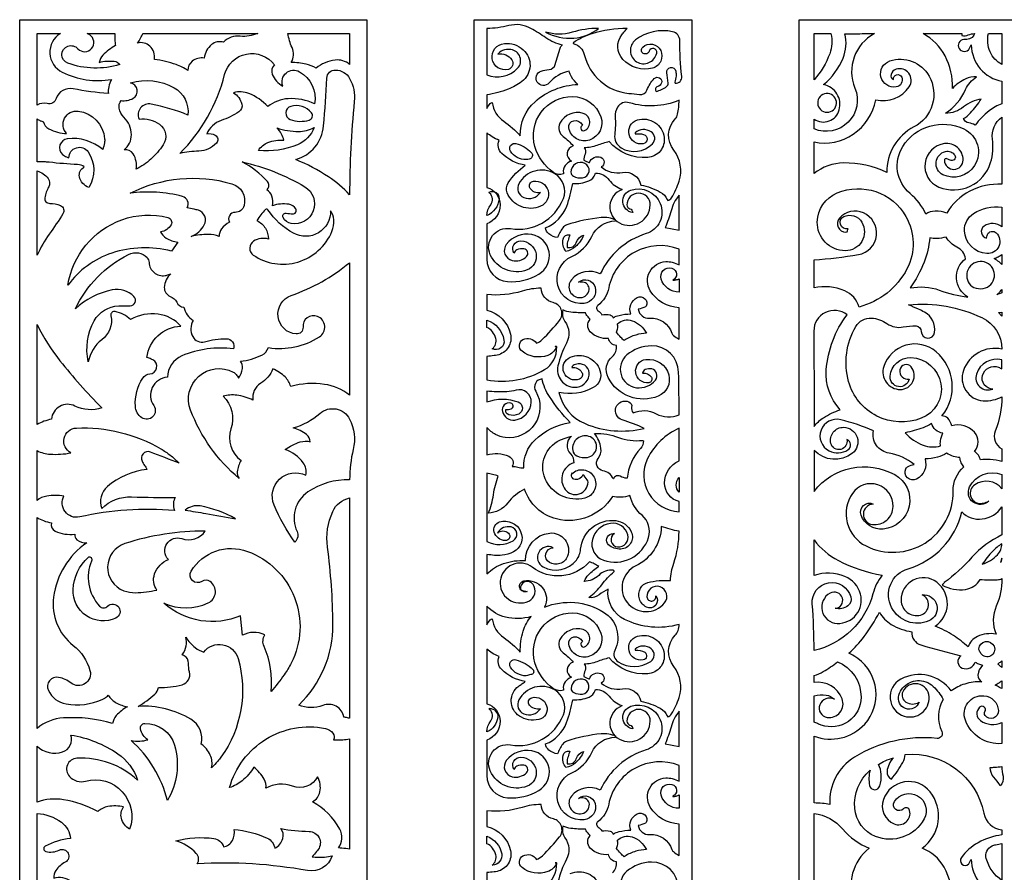
# Model space of a CAD drawing. Extents: x -3 to 213, y 3 to 294.
# Drawn here: x 94 to 130, y 119 to 150 of the extents above; entities that cross this region are included whole.
import ezdxf

# ---------------------------------------------------------------- set-up
doc = ezdxf.new("R2010")
doc.units = 0
doc.layers.add('LAYER_1', color=18, linetype='CONTINUOUS')

msp = doc.modelspace()

# ---------------------------------------------------------------- linework, layer by layer
at = {"layer": 'LAYER_1'}
for points in [[(94.101, 150), (106.72, 150), (106.72, 90), (94.101, 90)], [(110.61, 150), (118.528, 150), (118.528, 90), (110.61, 90)], [(122.419, 150), (130.337, 150), (130.337, 90), (122.419, 90)], [(129.79, 139.23), (129.666, 139.358), (129.79, 139.372)]]:
    msp.add_lwpolyline(points, close=True, dxfattribs=at)
for points in [[(111.078, 146.771, -0.068242), (111.195, 146.949, -0.175711), (111.269, 146.99, 0.209129), (111.687, 146.306, -0.05422), (112.291, 145.779, -0.221297), (112.826, 147.018, -0.174437), (114.387, 147.645, -0.06642), (114.154, 147.917, -0.10414), (114.071, 148.132, 0.163128), (113.334, 147.699, -0.493986), (112.908, 147.727, -0.493986), (113.045, 148.131, -0.064645), (113.334, 148.188, 0.325203), (113.561, 148.377, -0.027935), (113.755, 149, -0.18201), (113.823, 149.078, -0.100961), (113.223, 149.337, 0.024505), (112.67, 149.683, 0.193722), (111.874, 149.785, -0.063871), (111.078, 149.683), (111.078, 147.996, 0.31), (112.193, 148.234, 0.617272), (111.947, 148.913, 0.115208), (111.642, 148.878, 0.16792), (111.475, 148.745, -0.301898), (111.984, 148.542, -0.518755), (111.856, 148.194, -0.446613), (111.273, 148.575, -0.432863), (111.711, 149.135, -0.208722), (112.396, 148.907, -0.46993), (112.348, 147.753, -0.071673), (111.848, 147.474, -0.051385), (111.078, 147.268)], [(113.208, 149.55), (113.207, 149.55, 0.140327), (114.233, 149.332, 0.153527), (115.129, 149.683, 0.074014), (114.174, 149.541, -0.153729)], [(114.241, 149.125, -0.270464), (114.614, 148.736, 0.319765), (116.236, 147.321, -0.007515), (116.621, 147.278, 0.347601), (116.894, 147.442, -0.100677), (117.156, 147.858, -0.79664), (117.42, 147.701, -0.253549), (117.283, 147.57, 0.551103), (117.227, 147.388, 0.083015), (117.605, 147.566, 0.269383), (117.663, 147.69, 0.01813), (117.616, 148.074, -0.985144), (117.94, 148.131, -0.067062), (117.95, 147.95, -0.053868), (117.908, 147.727), (117.92, 147.687, 0.461584), (118.158, 147.939, -0.027264), (118.087, 149.235, 0.351362), (117.826, 149.561, 0.221451), (116.479, 149.264, 0.523835), (116.516, 148.473, 0.521936), (117.246, 148.784, 0.950072), (116.975, 148.856, -0.492394), (116.758, 148.777, -0.492394), (116.738, 149.006, -0.508011), (117.393, 148.876, -0.467152), (117.094, 148.24, -0.278744), (116.014, 148.558, -0.368447), (115.982, 149.455, -0.009933), (116.077, 149.57, 0.003311), (116.174, 149.683, 0.074991), (114.892, 149.49, 0.077128), (114.222, 149.163, 0.80584), (114.233, 149.137, -0.634661)], [(95.581, 149.5, 0.590245), (95.649, 148.089, 0.156442), (97.433, 147.827, 0.071513), (97.336, 147.563, 0.081789), (97.325, 147.318, -0.036477), (96.043, 147.488, 0.381813), (95.427, 147.132, -0.391589), (95.101, 146.95, 0.195588), (94.732, 146.896), (94.732, 149.5)], [(97.562, 149.5, 0.04898), (97.554, 149.28, 0.048371), (97.588, 149.06, 0.076518), (97.121, 148.708, 0.156647), (96.991, 148.447, -0.09446), (97.529, 148.49, -0.215699), (97.741, 148.366, -0.157924), (95.851, 148.417, -0.703863), (95.849, 149.036, -0.303859), (96.217, 148.945, 0.451482), (96.715, 148.953, 0.451482), (96.645, 149.447, 0.025466), (96.599, 149.474, -0.008487), (96.552, 149.5)], [(102.748, 149.5, -0.133555), (102.113, 149.401, 0.233452), (101.51, 149.182, 0.247103), (101.07, 149.093, 0.195617), (100.805, 148.607, 0.197298), (100.372, 148.491, 0.240014), (100.209, 148.153, 0.073341), (99.783, 148.369, 0.043183), (98.998, 148.558, 0.241201), (98.831, 149.038, 0.269988), (98.383, 149.146, 0.017122), (98.494, 149.329, 0.019093), (98.581, 149.5)], [(106.089, 148.372, 0.204384), (105.561, 148.532, 0.147646), (104.872, 148.239, 0.074766), (104.505, 148.384, 0.054499), (103.968, 148.447, 0.236913), (103.996, 148.984, -0.06648), (103.847, 149.5), (106.089, 149.5)], [(123.579, 149.493, -0.144179), (123.533, 148.764, -0.093738), (122.965, 147.81), (122.965, 149.493)], [(123.313, 147.644, 0.120311), (124.018, 148.6, 0.162446), (124.084, 149.488, -0.002097), (124.446, 149.491, -0.001067), (125.159, 149.493, 0.386582), (124.45, 147.515, -0.668673), (122.965, 146.029), (122.965, 146.383, 0.512793), (123.878, 146.721, 0.433439)], [(129.79, 146.941, 0.083606), (129.324, 146.684, 0.061646), (128.819, 146.171, 0.085181), (128.586, 146.247, -0.290009), (128.399, 146.407, 0.075257), (128.647, 146.61, 0.037562), (129.038, 147.115, 0.136699), (128.399, 146.832, -0.176026), (127.74, 146.598, 0.145228), (128.47, 147.461, -0.14854), (128.867, 147.923, 0.12864), (128.474, 147.847, 0.086007), (127.991, 147.503, 0.13498), (127.727, 148.682, 0.143903), (126.932, 149.493), (128.338, 149.493), (128.338, 149.42, 0.141731), (128.569, 149.447, -0.100058), (128.796, 149.493, -0.365199), (128.457, 149.284, 0.550509), (128.214, 149.002, 0.550509), (128.573, 148.903, 0.149315), (128.625, 148.991, -0.13582), (128.675, 149.08, 0.171629), (129.004, 148.214, 0.175827), (129.79, 147.764)], [(129.79, 148.375, -0.172403), (129.361, 148.832, -0.162288), (129.3, 149.493), (129.79, 149.493)], [(99.919, 145.138, 0.135461), (101.548, 148.003, -0.631839), (103.354, 148.361, 0.304357), (103.278, 148.013, 0.179814), (103.661, 147.589, -0.699892), (104.267, 148.11, -0.320081), (104.817, 146.94, 0.12697), (103.859, 147.129, 0.157435), (103.118, 146.842, 0.10895), (102.423, 147.318, 0.168757), (101.871, 147.344, -0.182084), (102.171, 146.935, -0.327161), (102.064, 146.652, -0.060291), (101.421, 146.336, 0.20852), (100.895, 145.849, -0.192971), (101.208, 145.803, -0.485737), (101.248, 145.51, -0.193782), (100.612, 145.225, 0.042683)], [(122.965, 145.557, 0.204176), (124.39, 145.84, 0.198915), (125.205, 147.086, 0.314865), (126.423, 147.564, 0.709949), (125.944, 148.197, 0.257583), (125.761, 148.002, 0.367149), (125.848, 147.823, -0.898508), (126.151, 147.905, -0.474843), (125.953, 147.554, -0.92756), (125.716, 148.5, -0.358845), (127.143, 147.949, -0.424091), (126.594, 146.103, 0.284073), (125.608, 144.448, 0.116114), (124.04, 144.794, 0.165542), (122.965, 144.411)], [(106.089, 143.638, 0.062608), (105.323, 144.288, 0.046533), (104.13, 144.918, 0.312647), (105.144, 146.142, 0.00884), (105.262, 147.876, -0.404281), (105.577, 148.171, -0.269436), (106.089, 147.863, -0.151709), (106.259, 147.027, 0.025099)], [(98.329, 144.562, 0.187419), (98.228, 145.122, 0.307533), (97.895, 145.273, 0.234635), (98.161, 145.817, 0.202375), (97.889, 146.453, -0.160804), (97.714, 146.784, -0.212578), (97.786, 147.062, 0.167798), (98.221, 147.142, 0.696938), (98.13, 147.7, -0.20413), (99.708, 147.529, -0.305794), (100.209, 146.535, 0.04556), (98.882, 146.934, 0.604242), (98.437, 146.388, -0.188115), (99.176, 146.203, -0.405495), (99.314, 145.45, -0.062336), (98.865, 144.931, -0.065804)], [(114.545, 146.165, 0.197603), (114.49, 146.063, 0.586642), (114.624, 145.968, 0.686626), (114.576, 146.596, 0.361488), (113.73, 146.236, 0.375088), (113.851, 145.752, -0.074312), (114.213, 145.409, 0.300091), (113.997, 145.155, 0.305139), (114.145, 144.862, 0.173211), (113.919, 144.696, 0.179603), (113.855, 144.432), (113.86, 144.392, -0.23391), (113.5, 144.447, -0.170594), (112.823, 145.391, -0.501656), (114.19, 147.205, -0.317739), (115.217, 146.471, -0.413561), (114.809, 145.627, -0.461036), (114.056, 146.065, -0.407832), (114.235, 146.329, -0.358338)], [(118.06, 147.07, -0.17446), (116.25, 146.98, 0.34072), (115.822, 146.819, 0.157763), (115.738, 146.477, -0.049848), (115.721, 145.824, 0.294925), (115.95, 145.347, 0.350873), (117.095, 145.49, 0.47738), (117.042, 145.929, 0.326256), (116.461, 145.888), (116.469, 145.848, -0.103622), (116.771, 145.829, -0.792589), (116.757, 145.493, -0.950702), (116.546, 146.355, -0.46388), (117.519, 145.721, -0.428488), (116.92, 144.989, -0.238593), (115.52, 145.569, 0.026364), (115.073, 145.43, -0.081241), (114.615, 145.34, -0.311774), (114.643, 145.114, 0.144114), (114.6, 144.89, -0.056967), (114.702, 144.844, 0.114549), (114.808, 144.81, -0.423453), (115.215, 145, -0.660543), (115.229, 144.65, 0.220088), (116.007, 144.445, -0.409149), (116.671, 143.99, -0.079006), (117.378, 143.736, -0.164332), (117.627, 143.463), (117.647, 143.427, 0.20743), (117.788, 143.53, 0.053019), (118.06, 144.132, 0.25035), (117.865, 145.255, -0.370708), (117.919, 146.393, 0.138943), (118.008, 146.563, 0.05136)], [(123.497, 146.642, 0.957397), (123.408, 147.319, 0.957713), (123.438, 146.637, 0.0216), (123.467, 146.638, 0.021765)], [(104.705, 146.614, 0.310439), (103.947, 146.849, 0.711651), (103.931, 146.374, 0.168462), (104.623, 146.352, 0.526207)], [(94.732, 146.391, 0.046381), (94.847, 146.329, 0.052852), (94.958, 146.295, 0.222245), (95.165, 146.029, 0.108939), (95.807, 145.86, -0.703307), (96.23, 146.676, -0.350435), (97.188, 145.675, -0.066893), (97.181, 145.521, -0.042078), (97.117, 145.284, 0.209417), (95.832, 145.67, 0.64161), (95.652, 145.106, 0.060766), (95.728, 145.052, 0.03229), (95.889, 144.978, -0.741529), (96.591, 145.192, -0.295562), (96.612, 143.901, -0.257797), (96.273, 144.288, -0.34812), (96.449, 144.647, 0.153677), (96.204, 144.736, -0.018449), (95.172, 144.818, 0.020797), (95.041, 144.828, 0.008871), (94.732, 144.833)], [(129.79, 144.017, 0.135474), (128.62, 143.765, 0.140802), (127.785, 142.97, 0.111163), (127.362, 143.044, 0.135252), (127.024, 142.934, 0.110165), (126.454, 143.682, -0.37356), (126.186, 145.387, -0.382503), (128.41, 146.028, -0.446514), (128.795, 144.695, -0.383791), (127.649, 144.367, -0.700712), (127.738, 145.211, -0.320017), (128.079, 145.076, -0.670677), (127.948, 144.887, -0.063059), (127.791, 144.943, 0.575149), (127.7, 144.884, 0.97448), (128.381, 144.899, 0.455432), (127.702, 145.495, 0.766937), (127.5, 143.918, 0.441485), (129.378, 144.806, 0.110835), (129.444, 145.663, -0.286339), (129.79, 146.451)], [(103.697, 145.616, 0.085882), (103.616, 145.845, 0.073367), (103.444, 146.07, 0.087222), (104.234, 145.938, 0.120578), (104.799, 146.082, -0.210037), (104.196, 145.455, -0.123799), (102.775, 145.248, -0.160313), (103.12, 145.538, -0.12258)], [(112.06, 141.514, -0.600271), (112.314, 141.959, -0.35205), (112.864, 141.49, -0.361638), (112.54, 140.907, -0.399592), (111.2, 141.458, -0.598501), (111.933, 142.406, 0.35456), (113.855, 143.495, 0.36801), (113.543, 144.402, 0.426128), (112.237, 144.039, 0.44682), (112.419, 143.535, 0.355094), (113.023, 143.721, -0.336738), (112.647, 143.87, -0.541349), (112.773, 144.133, -0.867566), (113.029, 143.219, -0.422514), (111.815, 143.711, -0.247511), (111.85, 144.066, -0.093881), (112.473, 144.707, -0.14877), (111.614, 145.141, -0.322463), (111.527, 145.612, -0.034761), (111.264, 145.746, -0.044436), (111.078, 145.882), (111.078, 143.903, -0.33408), (111.556, 143.268, -0.311703), (111.078, 142.576, -0.001169), (111.075, 141.29, 0.39551), (111.826, 140.482, 0.15155), (112.965, 140.751, 0.693118), (112.712, 142.191, 0.283384), (111.783, 141.833, 0.544021), (111.994, 141.247, 0.255931), (112.516, 141.393, 0.624455), (112.425, 141.668, 0.134837), (112.169, 141.634, 0.220644)], [(112.508, 144.914, -0.258245), (111.933, 145.224, -0.685098), (112.133, 145.498, -0.131867), (112.688, 145.178, -0.453901), (112.674, 144.957, -0.100166), (112.615, 144.929, -0.060456)], [(102.179, 144.832, -0.079084), (104.458, 143.927, -0.83025), (103.968, 142.589, -0.239951), (103.67, 142.81, -0.603318), (103.781, 142.965, 0.015228), (104.019, 142.939, 0.616339), (104.133, 143.128, 0.223484), (103.877, 143.292, 0.109429), (103.281, 143.239, 0.144528), (103.265, 143.585, 0.171944), (103.082, 143.815, 0.416138), (103.101, 144.117, 0.092849)], [(114.552, 144.255, 0.750483), (114.634, 144.777, 0.549528), (114.127, 144.455, 0.290716), (114.221, 144.307, 0.142542)], [(94.732, 144.507, -0.165963), (95.135, 144.225, -0.290487), (95.154, 143.929, 0.08239), (95.013, 143.525, 0.485152), (95.193, 143.325, -0.12795), (95.587, 143.249, -0.448442), (95.674, 142.948, -0.015765), (95.178, 142.209, 0.048619), (94.732, 141.44)], [(98.112, 143.692, -0.189757), (101.804, 144.039, -0.409615), (102.252, 143.242, -0.339793), (101.927, 142.995, 0.589371), (101.727, 142.638, 0.12514), (101.434, 142.398, 0.167135), (101.347, 142.124, 0.087415), (100.952, 142.194, 0.056347), (100.335, 142.124, 0.175666), (100.807, 142.544, 0.47164), (100.593, 143.071, 0.020583), (100.436, 143.114, 0.012944), (100.181, 143.164, 0.507391), (100.015, 143.578, 0.095128)], [(116.374, 142.987, -0.786744), (116.308, 143.809, -0.393294), (117.376, 143.317, -0.439934), (116.863, 142.225, 0.212477), (115.196, 140.758, 0.352669), (114.15, 140.547, 0.659331), (114.482, 139.898, 0.356467), (114.788, 140.185, 0.442464), (114.557, 140.46, -0.016145), (114.482, 140.465, 0.077318), (114.407, 140.461, -0.549829), (115.01, 140.274, -0.455953), (114.616, 139.688, -0.374835), (113.657, 140.335, -0.367359), (114.162, 141.396, 0.183835), (114.889, 142.124, -0.295629), (115.752, 142.683, 0.020942), (115.759, 142.699, 0.022461), (115.765, 142.715, 0.13612), (115.228, 142.808, 0.057009), (113.977, 142.538, 0.155634), (113.834, 142.433, 0.068), (113.645, 142.081, -0.141444), (113.332, 142.214, -0.187641), (113.204, 142.44, 0.212275), (113.976, 143.224, 0.050375), (114.194, 144.044, 0.11696), (114.783, 144.141, 0.217394), (115.008, 144.385), (115.021, 144.425, -0.238763), (115.522, 144.171, 0.153844), (115.975, 143.84), (115.978, 143.82, 0.645952), (115.895, 142.613, 0.560056), (117.011, 143.265, 0.420392), (116.59, 143.695, 0.4184), (116.166, 143.265, 0.33497), (116.273, 143.128, -0.354641)], [(122.965, 141.269, 0.025428), (124.574, 141.463, 0.745376), (124.755, 142.977, 0.321922), (123.892, 142.79, 0.655158), (124.124, 142.278, 0.393453), (124.18, 142.331, -0.139469), (124.205, 142.404, -0.917639), (124.044, 142.844, -0.389834), (124.702, 142.635, -0.578223), (124.096, 141.6, -0.419156), (123.081, 142.646, -0.295607), (123.801, 143.701, -0.380043), (126.303, 142.847, -0.253638), (126.339, 140.943, -0.213315), (124.598, 139.557, 0.22406), (124.079, 140.144, 0.152736), (122.965, 140.258)], [(111.174, 143.696), (111.157, 143.732, -0.587943), (111.517, 143.485, -0.273735), (111.078, 142.878, -0.167191), (111.215, 143.276, 0.4001)], [(118.06, 143.626, 0.102535), (117.768, 143.053, -0.035776), (117.554, 142.446), (118.06, 142.351)], [(105.396, 143.055, -0.576404), (104.05, 142.237, -0.121986), (103.116, 143.094, 0.473583), (103.03, 143.102, 0.065711), (102.721, 142.7, -0.139855), (103.028, 142.419, -0.142762), (103.136, 142.026, 0.21097), (102.601, 141.95, 0.540667), (102.589, 141.445, 0.227457), (104.205, 141.192, 0.22247), (105.448, 142.305, 0.118737), (105.52, 142.73, 0.148454)], [(129.79, 142.471, 0.348839), (129.14, 142.494, 0.646068), (129.233, 142.06, -0.17268), (129.295, 142.236, -0.441695), (129.579, 142.253, -0.697858), (129.244, 141.499, -0.38205), (128.431, 142.329, -0.270024), (128.759, 142.956, -0.173676), (129.79, 143.184)], [(95.853, 140.347, -0.272972), (97.811, 142.727, -0.151597), (99.487, 142.808, -0.485291), (99.603, 142.545, -0.260943), (99.215, 142.295, 0.149343), (99.425, 142.062, 0.103853), (99.847, 141.915), (99.612, 141.585, 0.144365), (97.451, 141.517, 0.158272)], [(113.951, 141.579, -0.232877), (113.843, 142.024, -0.404161), (114.086, 142.184, -0.045784), (114.024, 141.978, 0.127726), (113.997, 141.764), (113.999, 141.723, 0.401269), (114.325, 141.903, -0.249184), (114.59, 142.165, -0.105319), (114.296, 141.753, -0.138803)], [(126.451, 140.248, -0.138082), (127.516, 140.17, 0.055708), (128.554, 139.92, -0.248282), (128.143, 140.597, -0.25014), (128.472, 141.312, 0.25214), (128.154, 141.734, -0.163418), (127.769, 142.097, -0.049803), (127.419, 142.046, -0.069475), (127.165, 142.071, -0.073539), (126.961, 141.183, -0.062832)], [(118.06, 141.661, 0.46632), (115.502, 140.248, -0.184038), (115.105, 139.612, 0.54596), (115.12, 139.419, -0.168542), (115.251, 139.276, -0.118448), (115.552, 139.269, -0.239837), (115.667, 139.166, -0.084974), (115.882, 139.254, -0.046692), (116.301, 139.308, -0.379892), (116.541, 139.9, -0.696422), (116.869, 139.589, -0.200208), (116.839, 139.56, -0.029491), (116.575, 139.473, 0.387805), (116.991, 139.149, -0.348467), (117.802, 138.603, 0.143687), (117.854, 138.526, 0.05236), (118.06, 138.388), (118.06, 139.53, -0.248813), (117.013, 140.145, -0.573711), (117.578, 141.205, -0.071303), (117.813, 141.181, -0.063465), (118.06, 141.084)], [(96.123, 139.489, -0.165293), (98.056, 141.467, -0.331013), (98.73, 141.352, -0.184781), (98.803, 141.175, 0.455152), (99.382, 140.701, 0.029683), (99.452, 140.717, 0.014104), (99.594, 140.763, 0.216731), (99.354, 140.27, 0.318691), (99.572, 139.944, -0.192534), (99.805, 139.731, 0.263627), (100.064, 139.55, 0.105435), (100.186, 139.272, 0.107064), (100.407, 139.072, 0.262469), (100.392, 138.48, 0.351982), (100.82, 138.296, -0.06766), (101.605, 138.404, -0.516043), (101.871, 138.031, 0.136589), (99.996, 137.78, 0.292872), (99.467, 137.001, 0.583677), (98.973, 135.973, -0.830526), (98.54, 135.533, -0.233866), (98.303, 135.948, -0.159776), (98.574, 136.976, -0.238564), (98.827, 137.124, 0.763513), (98.935, 137.637, 0.019693), (98.877, 137.664, 0.007812), (98.726, 137.724, -0.179712), (99.125, 138.515, -0.176403), (99.955, 138.864, 0.180444), (99.129, 139.299, 0.164593), (98.13, 139.097, 0.14352), (97.567, 139.394, 0.538177), (97.416, 139.242, -0.289391), (97.086, 138.364, 0.187408), (96.594, 137.565, -0.179943), (96.809, 139.055, -0.270082), (97.701, 139.595, 0.001822), (98.116, 139.603, 0.656158), (98.253, 139.94, 0.256431), (97.461, 140.179, 0.134635)], [(129.79, 141.098, 0.057382), (129.689, 141.196, 0.037025), (129.507, 141.315, 0.024158), (129.649, 141.381, 0.022979), (129.79, 141.463)], [(106.089, 136.351, 0.130591), (105.177, 136.745, 0.10491), (103.95, 136.67, 0.129455), (103.745, 137.014, 0.096422), (103.299, 137.307, -0.159718), (102.858, 136.788, 0.305971), (102.576, 136.168, 0.083558), (101.99, 136.35, 0.102908), (101.492, 136.315, -0.287101), (101.776, 135.133, 0.325217), (102.143, 133.974, 0.108437), (102.005, 133.569, 0.188315), (102.07, 133.325, -0.124017), (100.308, 135.805, -0.693149), (101.859, 137.191, -0.096026), (101.969, 137.103, -0.083553), (102.052, 136.965, 0.130503), (102.193, 137.322, 0.185187), (102.125, 137.589, 0.088178), (102.9, 137.808, 0.203837), (103.136, 138.08, 0.182358), (104.991, 138.47, 0.613574), (104.918, 139.216, 0.555887), (104.395, 138.825, -0.463513), (104.147, 138.576, -0.811073), (103.966, 139.974, 0.088172), (106.089, 141.168)], [(118.06, 140.102, -0.33741), (117.408, 140.574, -0.595608), (117.799, 140.968, -0.314062), (117.968, 140.758, -0.32926), (117.828, 140.538), (117.831, 140.533, 0.061738), (117.957, 140.546, 0.070623), (118.06, 140.586)], [(129.111, 140.229, 0.745125), (129.226, 141.167, 0.702878), (128.565, 140.468, 0.174483), (128.774, 140.27, 0.146049)], [(111.078, 136.909, 0.182152), (113.17, 137.28, 0.278825), (113.613, 138.108, 0.61667), (113.589, 138.119, -0.465678), (113.563, 138.123), (113.568, 138.118), (113.601, 138.093, -0.202761), (113.286, 137.799, -0.260692), (112.353, 137.948, -0.535209), (112.387, 138.371, -0.404777), (112.878, 138.239, 0.107485), (113.087, 138.372, 0.028111), (113.714, 139.066, 0.554542), (113.489, 139.715, -0.33338), (113.045, 140.238, 0.075068), (112.359, 140.134, -0.102224), (111.078, 140.011), (111.078, 139.441, -0.284791), (111.935, 138.571, -0.416984), (111.448, 137.807, -0.023423), (111.338, 137.789, -0.010054), (111.078, 137.763)], [(129.79, 140.072, -0.005046), (129.657, 140.022, -0.013795), (129.608, 140.005, 0.018563), (129.696, 140.087, 0.016035), (129.79, 140.189)], [(129.79, 134.399), (129.79, 133.942, 0.047301), (129.366, 134.013, 0.056684), (129.007, 133.998, 0.100913), (128.934, 134.169, 0.095044), (128.793, 134.307, 0.379579), (128.791, 135.003, 0.293134), (127.967, 135.234, 0.15071), (127.822, 135.516, 0.21561), (127.611, 135.598, 0.408876), (127.397, 137.931, 0.53365), (125.497, 137.39, 0.506292), (126.095, 136.559, 0.634721), (126.491, 137.381, 0.649918), (126.08, 137.27, 0.516218), (126.422, 136.937, -0.934877), (125.729, 137.041, -0.399292), (126.486, 137.717, -0.818725), (126.86, 135.512, -0.443687), (124.221, 136.848, -0.201184), (124.483, 138.851, -0.283107), (125.046, 139.153, -0.138719), (125.614, 138.955, 0.206141), (126.202, 138.833, -0.062757), (126.67, 138.868, -0.400467), (126.862, 138.666, 0.923659), (127.345, 138.627, 0.320808), (126.976, 139.37, 0.015883), (126.76, 139.476, 0.009617), (126.395, 139.634, -0.136162), (129.066, 139.171, -0.289863), (129.79, 138.026, 0.375964), (128.392, 137.253, 0.499067), (129.113, 136.151, 0.070097), (129.476, 136.177, 0.075766), (129.79, 136.298, -0.096104), (129.548, 135.05, 0.387348)], [(116.728, 137.152, -0.301616), (117.052, 137.012, -0.553038), (116.955, 136.803, -0.200796), (116.649, 136.888, -0.1936), (116.485, 137.172, -0.420573), (116.853, 137.65, -0.370057), (117.684, 137.093, -0.380642), (117.305, 136.318, -0.389852), (115.483, 136.994, -0.350123), (115.639, 137.759, 0.273723), (115.78, 138.156, -0.159211), (115.593, 138.243, -0.166711), (115.501, 138.418, -0.234739), (114.832, 138.653, -0.405087), (114.831, 139.106, 0.063053), (114.735, 139.22, -0.159366), (114.662, 139.349, -0.041565), (114.129, 139.37, -0.073088), (113.835, 139.45, 0.220526), (113.914, 139.033, -0.283725), (113.967, 138.247, 0.06447), (113.659, 137.418, 0.475545), (114.264, 136.639, 0.376766), (114.791, 137.082, 0.497561), (114.394, 137.49, 0.098937), (114.207, 137.428, 0.269338), (114.168, 137.361, -0.283068), (114.52, 137.193, -0.468396), (114.441, 136.939, -0.995049), (114.108, 137.733, -0.434658), (115.185, 137.255, -0.367018), (114.94, 136.626, -0.179194), (113.696, 136.448, 0.241965), (114.643, 135.319, 0.160233), (116.793, 135.145, 0.034392), (115.994, 135.452, -0.430088), (115.767, 135.909, -0.430088), (116.236, 136.111, -0.355742), (116.336, 135.92, 0.240839), (116.394, 135.711, -0.230685), (117.227, 135.676, 0.229946), (118.06, 135.64, 0.005306), (118.044, 137.19, 0.413128), (117.052, 138.145, 0.171214), (116.166, 137.815, 0.655844), (116.515, 136.625, 0.259058), (117.202, 136.902, 0.55118), (117.066, 137.304, 0.166665), (116.832, 137.282, 0.240825)], [(122.965, 135.218, -0.085115), (123.308, 135.531, -0.058628), (123.913, 135.825, -0.206905), (123.409, 137.274, -0.145309), (124.166, 139.273, 0.628245), (122.957, 138.684, -0.001195)], [(94.732, 138.916, 0.047692), (95.565, 137.605, 0.032399), (97.082, 135.898, -0.208309), (96.108, 135.957, 0.533082), (95.256, 135.482, 0.03545), (94.983, 135.402, 0.036494), (94.732, 135.287)], [(111.078, 139.084, -0.266314), (111.695, 138.357, -0.619235), (111.272, 138.039, 0.29647), (111.401, 138.415, 0.220444), (111.078, 138.816)], [(116.096, 138.364), (116.064, 138.339, -0.032791), (115.948, 138.449, -0.020774), (115.785, 138.641, 0.084772), (115.83, 138.795, 0.088614), (115.821, 138.948, -0.269042), (116.353, 139.06, -0.204678), (116.874, 138.6, 0.069415), (116.487, 138.539, 0.0636)], [(129.79, 137.631, 0.401472), (128.864, 137.12, 0.634928), (129.459, 136.574, -0.488167), (129.084, 137.07, -0.448498), (129.671, 137.365, -0.022154), (129.731, 137.338, 0.007383), (129.79, 137.31)], [(111.078, 134.179, -0.183914), (111.873, 134.131, -0.436529), (111.997, 133.765, -0.08109), (112.204, 133.733, 0.119544), (112.413, 133.717, -0.211182), (112.82, 134.719, -0.156175), (114.106, 135.354, -0.050327), (113.346, 136.305, -0.089111), (113.08, 136.943, 0.547671), (112.851, 136.494, -0.622594), (111.742, 134.811, -0.093784), (111.393, 134.924, -0.085488), (111.078, 135.174)], [(111.078, 136.107, -0.183517), (112.211, 136.106, -0.654566), (112.232, 135.668, -0.199018), (111.868, 135.643, -0.372729), (111.76, 135.827, 0.091374), (111.953, 135.852, 0.760781), (111.945, 136.065, 0.55733), (111.641, 135.76, 0.38316), (112.091, 135.448, 0.364429), (112.69, 136.097, 0.511557), (112.142, 136.533, -0.059552), (111.796, 136.479, -0.029016), (111.078, 136.495)], [(106.089, 133.278, 0.15481), (104.573, 132.833, 0.370901), (104.179, 131.396, -0.166267), (104.202, 131.201, -0.147561), (104.094, 131.009, -0.05528), (103.344, 132.36, -0.690977), (104.492, 133.447, 0.24441), (104.404, 133.899, 0.133126), (103.751, 134.379, -0.080644), (104.295, 134.651, -0.138177), (104.655, 134.661, 0.215947), (104.527, 134.919, 0.110771), (104.04, 135.163, 0.111179), (105.007, 135.689, -0.487852), (106.089, 135.483, -0.179896), (106.22, 134.381, 0.0594)], [(125.118, 132.391, 0.930037), (125.083, 131.651, 0.442298), (125.838, 132.305, 0.746228), (124.359, 132.784, 0.455248), (124.853, 130.871, 0.563373), (128.018, 132.865, -0.221074), (128.411, 133.751, -0.095452), (128.309, 133.898, -0.089418), (128.264, 134.084, -0.072183), (128.032, 134.126, -0.060692), (127.779, 134.246, -0.076809), (127.448, 134.101, -0.06057), (126.996, 134.037, -0.363897), (126.685, 133.298, -0.72688), (126.301, 133.681, -0.162801), (126.384, 133.763, -0.081503), (126.604, 133.829, 0.139244), (125.694, 134.24, -0.433046), (125.125, 135.061, 0.03615), (123.935, 135.458, 0.895027), (123.511, 134.331, 0.265862), (124.194, 134.365, 0.62092), (124.153, 134.742, -0.99512), (123.576, 134.598, -0.494443), (124.04, 135.185, -0.707411), (124.356, 134.243, -0.385931), (122.965, 134.346), (122.965, 132.855, -0.368172), (125.894, 133.466, -0.74547), (125.471, 131.486, -0.330831), (124.672, 131.987, -0.688766)], [(126.276, 134.984, 0.123827), (126.928, 134.536, 0.15507), (127.563, 134.506, -0.092834), (127.559, 134.696, -0.060586), (127.641, 134.974, -0.144526), (127.38, 135.092, -0.150132), (127.233, 135.326, -0.066836), (126.927, 135.168, -0.033872)], [(94.732, 134.336, 0.097715), (95.214, 134.208, 0.064786), (95.961, 134.256, -0.767522), (96.16, 135.159, -0.143986), (99.234, 134.401, -0.034642), (99.564, 134.177, -0.030581), (99.901, 133.876, 0.000925), (98.849, 134.286, 0.687209), (98.546, 133.951, 0.03143), (98.633, 133.802, -0.013233), (98.726, 133.656, 0.151812), (97.286, 133.027, 0.312795), (97.082, 132.234, -0.208635), (98.168, 132.658, 0.013938), (99.757, 132.638, 0.128927), (99.687, 132.436, 0.099344), (99.72, 132.161, 0.077945), (96.281, 131.926, -0.647742), (95.708, 132.687, 0.076663), (95.084, 132.683, 0.125963), (94.732, 132.529)], [(115.666, 133.309, 0.262606), (115.294, 133.605, -0.571895), (115.12, 134.046, 0.203846), (115.221, 134.423, 0.134453), (114.992, 134.954, -0.105119), (115.858, 134.818, 0.120764), (116.727, 134.709), (116.767, 134.697, -0.18822), (116.658, 134.419, 0.163103), (116.171, 133.331, -0.106204), (115.922, 133.406, 0.473632), (115.68, 133.309)], [(118.06, 135.149, 0.175195), (116.915, 134.049, 0.542009), (118.06, 132.117), (118.06, 132.482, -0.342384), (117.535, 133.159, -0.297648), (118.06, 133.964)], [(114.145, 134.86, 0.434598), (114.114, 134.221, -0.216608), (114.231, 133.894, 0.513068), (113.92, 132.925, 0.716169), (114.751, 133.191, 0.156993), (114.724, 133.28, 0.059526), (114.565, 133.46, -0.375458), (114.279, 133.285, -0.544252), (114.176, 133.526), (114.166, 133.496, -0.503117), (114.972, 133.375, -0.485231), (114.637, 132.612, -0.369174), (113.197, 133.314, -0.405022), (113.724, 134.714, -0.027147), (113.852, 134.766, -0.01222)], [(114.734, 134.093, 0.747108), (114.836, 134.833, 0.601516), (114.194, 134.336, 0.248816), (114.341, 134.147, 0.144749)], [(111.078, 129.853, -0.114123), (111.675, 130.229, -0.098396), (112.482, 130.342, -0.393408), (113.359, 131.34, -0.558691), (114.004, 130.496, -0.466232), (113.349, 130.27, -0.749984), (113.489, 130.805, 0.99598), (113.123, 130.11, 0.360793), (114.328, 130.359, 0.148548), (114.484, 130.751, -0.423131), (115.759, 131.793, -0.261895), (116.324, 131.383, -0.531926), (115.943, 130.756, -0.196899), (115.496, 130.915, -0.619218), (115.605, 131.308, -0.016245), (115.656, 131.316, 0.005415), (115.708, 131.323, 0.710682), (115.826, 130.837, 0.52374), (116.197, 131.276, 0.377086), (115.57, 131.693, 0.306999), (114.909, 131.102, 0.388918), (115.316, 130.35, 0.423924), (116.951, 131.179, 0.301357), (116.714, 131.985, -0.161627), (116.275, 132.7, -0.065689), (115.943, 132.641, -0.072914), (115.64, 132.671, -0.326107), (113.61, 131.852, -0.257293), (112.449, 132.935, 0.119129), (111.832, 132.435, -0.21551), (111.132, 132.058, 0.051182), (111.315, 132.735, -0.04299), (111.486, 133.414, 0.043481), (111.282, 133.468, -0.042229), (111.078, 133.522), (111.078, 131.031, 0.26162), (112.034, 131.063, 0.672155), (111.955, 131.562, 0.163037), (111.68, 131.537, 0.152191), (111.458, 131.342, -0.393446), (111.859, 131.337, -0.68627), (111.746, 131.066, -0.322649), (111.342, 131.375, -0.414827), (111.54, 131.745, -0.374478), (112.303, 131.4, -0.40399), (112.041, 130.653, -0.093791), (111.626, 130.535, -0.073467), (111.078, 130.566)], [(129.79, 132.952, 0.385828), (128.803, 133.099, 0.72246), (128.99, 132.418, 0.074451), (129.123, 132.431, 0.049395), (129.312, 132.499, -0.835796), (128.615, 133.015, -0.39002), (129.79, 133.47)], [(118.06, 132.832, -0.197386), (117.957, 133.083, -0.18051), (118.06, 133.359)], [(106.089, 124.608, 0.005376), (105.944, 124.638, 0.012929), (105.884, 124.649, 0.471529), (105.117, 125.075, -0.197905), (104.239, 125.09, 0.207547), (105.482, 128.023, 0.030757), (105.286, 130.827, -0.139195), (105.476, 132.125, -0.241624), (106.089, 132.616)], [(101.944, 131.854, 0.089575), (100.659, 132.325, 0.227352), (100.118, 132.173, -0.005307), (100.864, 132.051, -0.003653)], [(129.576, 127.67, 0.150082), (128.898, 127.578, 0.206805), (128.56, 127.2, 0.048837), (128.03, 127.616, 0.044005), (127.368, 127.96, 0.518763), (127.422, 129.553, 0.623985), (126.127, 128.899, 0.486871), (126.832, 128.361, 0.711828), (126.89, 129.097, -0.860213), (127.133, 128.145, -0.390274), (125.783, 128.63, -0.472577), (126.383, 130.046, 0.270604), (128.33, 132.112, 0.231597), (129.077, 131.853, 0.217511), (129.79, 132.291), (129.79, 131.276, 0.095429), (128.701, 130.46, -0.045726), (127.697, 129.54, 0.058572), (127.676, 129.52, 0.020057), (127.624, 129.451, 0.168469), (128.468, 129.292, 0.230823), (128.998, 129.654, 0.027417), (129.62, 129.643, 0.098008), (129.79, 129.684, -0.102196), (129.585, 128.687, 0.202117)], [(94.732, 131.906, 0.051001), (94.961, 131.792, 0.042461), (95.256, 131.707, 0.368125), (95.388, 131.413, 0.14716), (96.105, 131.303, 0.295463), (96.182, 131.1, 0.161004), (96.539, 130.984, 0.212054), (95.331, 129.013, 0.265197), (96.045, 127.259, -0.159343), (96.655, 126.345, -0.724556), (95.97, 125.887, 0.11688), (95.517, 126.096, 0.613294), (95.143, 125.623, 0.248007), (95.787, 125.129, 0.146613), (97.1, 125.292, 0.050349), (97.19, 125.343, 0.032172), (97.317, 125.445, 0.107119), (97.612, 125.171, 0.099179), (98.021, 125.028, 0.089707), (97.611, 124.704, 0.149997), (97.479, 124.416, 0.089488), (95.691, 124.621, 0.158737), (94.732, 124.24)], [(100.841, 131.413, 0.077938), (97.926, 130.959, 0.710941), (97.884, 129.245, 0.095097), (98.312, 129.171, 0.052594), (99.088, 129.269, -0.254865), (99.004, 129.854, -0.202099), (99.503, 130.384, -0.792192), (99.988, 131.138, 0.338579)], [(118.06, 131.405, -0.037602), (117.736, 131.485, 0.01821), (117.415, 131.577, -0.281279), (116.484, 130.146, 0.479698), (116.172, 128.819, 0.479698), (117.535, 128.802, 0.524526), (117.368, 129.389, 0.539024), (116.893, 129.02, 0.426608), (117.075, 128.871, 0.422565), (117.218, 129.06, -0.789914), (116.878, 128.648, -0.42364), (116.657, 129.336, -0.2109), (116.919, 129.542, -0.081378), (117.75, 129.615, -0.077059), (117.864, 130.241, 0.083748)], [(123.727, 128.605, 0.498422), (123.993, 128.979, 0.468913), (123.551, 129.159, 0.766604), (123.807, 128.057, 0.503807), (124.653, 129.12, 0.235665), (124.085, 129.762, 0.175979), (122.965, 129.802), (122.965, 131.091, 0.112602), (123.85, 130.343, 0.077189), (125.442, 129.809, 0.101753), (125.104, 129.137, -0.276852), (122.965, 127.069, 0.019322), (122.899, 128.768, -0.904841), (124.304, 129.019, -0.316129), (124.19, 128.692, -0.221643)], [(129.077, 130.209, 0.124792), (129.63, 130.554, 0.193387), (129.79, 130.953, 0.06335), (129.455, 130.682, 0.045049)], [(99.341, 128.791, 0.218416), (100.952, 128.803, 0.573586), (101.024, 129.578, 0.311859), (100.723, 129.583, -0.8019), (100.332, 129.958, -0.359365), (102.382, 130.674, -0.449306), (103.968, 126.614, -0.036738), (103.713, 126.192, -0.023268), (103.233, 125.581, 0.132498), (102.979, 127.222, -0.250299), (103.01, 127.639, 0.115096), (102.589, 127.73, 0.122234), (102.197, 127.627), (102.125, 128.337, -0.144035), (100.677, 128.156, -0.141908)], [(96.716, 130.316, 0.151141), (96.61, 129.481, 0.143433), (97.001, 128.688, 0.424702), (97.296, 128.681, -0.465604), (97.7, 128.643, -0.465604), (97.594, 128.251, -0.563634), (96.043, 129.294, -0.199533), (96.593, 130.456, -0.419456), (96.696, 130.45, -0.294074)], [(118.06, 128.022, -0.18798), (116.079, 128.199, -0.317134), (115.483, 129.301, 0.05603), (115.158, 129.095, -0.209772), (114.786, 128.995), (114.784, 129.003, 0.068813), (115.252, 129.463, -0.046193), (115.699, 129.942, 0.631556), (115.692, 129.966, -0.497423), (115.68, 129.989, 0.22481), (115.139, 129.804, -0.190082), (114.612, 129.583, -0.096716), (114.77, 129.823, -0.056725), (115.148, 130.13, -0.01956), (114.978, 130.22, 0.066141), (114.801, 130.293, -0.392995), (112.726, 130.099, 0.586052), (111.562, 129.601, 0.586052), (112.595, 128.869, 0.463126), (112.756, 129.475, 0.777442), (112.294, 129.302, 0.295164), (112.317, 129.273, 0.043618), (112.546, 129.22, -0.437408), (112.273, 129.348, -0.45064), (112.424, 129.602, -0.279595), (113.103, 129.346, -0.291544), (113.171, 128.649, -0.238983), (115.319, 128.468, -0.384757), (115.725, 127.072, 0.382924), (115.843, 126.659, 0.294434), (117.032, 126.674, 0.510931), (117.05, 127.133, 0.355852), (116.461, 127.123), (116.469, 127.084, -0.182712), (116.812, 127.007, -0.67333), (116.757, 126.728, -0.950843), (116.545, 127.591, -0.463957), (117.519, 126.956, -0.42845), (116.921, 126.225, -0.238322), (115.52, 126.804, 0.026645), (115.073, 126.665, -0.081221), (114.615, 126.575, -0.311316), (114.643, 126.349, 0.143963), (114.6, 126.125, -0.060066), (114.701, 126.078, 0.12419), (114.808, 126.045, -0.423258), (115.215, 126.235, -0.660613), (115.229, 125.886, 0.221399), (116.006, 125.679, -0.408008), (116.671, 125.226, -0.078984), (117.377, 124.971, -0.163632), (117.627, 124.699), (117.647, 124.662, 0.207373), (117.788, 124.766, 0.053053), (118.06, 125.367, 0.250345), (117.865, 126.49, -0.370611), (117.919, 127.629, 0.103788), (118.021, 127.793, 0.086108)], [(129.79, 130.429), (129.734, 130.267, 0.143956), (129.772, 130.321, 0.084883)], [(111.078, 128.006, -0.068242), (111.195, 128.184, -0.175711), (111.269, 128.225, 0.209195), (111.687, 127.541, -0.054271), (112.291, 127.014, -0.080094), (112.396, 127.776, -0.102462), (112.687, 128.305, -0.13027), (111.754, 128.282, -0.155192), (111.078, 128.689)], [(114.545, 127.4, 0.19722), (114.49, 127.299, 0.586938), (114.624, 127.203, 0.686457), (114.576, 127.831, 0.361578), (113.73, 127.471, 0.37511), (113.851, 126.987, -0.074319), (114.213, 126.644, 0.299682), (113.997, 126.39, 0.30473), (114.145, 126.097, 0.173117), (113.919, 125.931, 0.179747), (113.855, 125.668), (113.86, 125.627, -0.233849), (113.499, 125.682, -0.17069), (112.823, 126.626, -0.501601), (114.191, 128.44, -0.317767), (115.217, 127.707, -0.413531), (114.809, 126.862, -0.461048), (114.056, 127.3, -0.40763), (114.235, 127.564, -0.358409)], [(122.965, 123.963, 0.311696), (124.806, 124.4, 0.445601), (124.556, 126.776, 0.017119), (124.416, 126.871, 0.01362), (124.232, 126.978, 0.051488), (124.782, 127.575, 0.039785), (125.341, 128.463, 0.129821), (125.772, 128.019, 0.100341), (126.522, 127.754, 0.36636), (126.847, 127.272, 0.004944), (128.296, 126.878, 0.581679), (128.346, 126.434, 0.44377), (128.822, 126.651, 0.03977), (128.938, 126.588, 0.033439), (129.085, 126.534, 0.197727), (128.92, 126.18, 0.283953), (129.057, 125.933, 0.082108), (128.441, 125.854, 0.092789), (127.951, 125.601, 0.376178), (126.113, 126.028, 0.665537), (126.24, 124.686, 0.523727), (127.146, 125.393, 0.78496), (126.189, 125.57, 0.371693), (126.3, 125.2, 0.281956), (126.782, 125.19, -0.969935), (126.046, 125.449, -0.421628), (127.02, 125.937, -0.113655), (127.296, 125.764, -0.062009), (127.659, 125.297, 0.252481), (127.607, 124.126, -0.587157), (127.433, 123.878, 0.165206), (124.428, 123.19, 0.276519), (123.539, 121.477, 0.018227), (123.265, 121.513, 0.01674), (122.965, 121.531)], [(100.787, 127.014, -0.615692), (102.036, 126.779, -0.230618), (101.415, 123.199, -0.023079), (101.3, 123.054, -0.012953), (101.076, 122.81, 0.154707), (101.025, 123.273, 0.139422), (100.697, 123.668, 0.329111), (100.318, 124.574, 0.151154), (98.401, 125.041, 0.058971), (99.007, 125.482, 0.161247), (99.142, 125.727, 0.071105), (100.001, 125.828, 0.41374), (100.27, 126.292, -0.073954), (100.235, 126.607, 0.284345), (100.079, 126.882, 0.019139), (100.045, 126.899, -0.006379), (100.01, 126.916, 0.108759), (100.151, 127.238, 0.121519), (100.136, 127.553, 0.069642), (100.48, 127.176, 0.103176)], [(128.952, 127.133, -0.781675), (129.505, 127.226, -0.917573), (129.025, 126.966, -0.042985), (128.96, 127.085, -0.122539)], [(112.06, 122.749, -0.600303), (112.314, 123.194, -0.35201), (112.864, 122.725, -0.361622), (112.54, 122.142, -0.399696), (111.2, 122.693, -0.598456), (111.933, 123.641, 0.354629), (113.855, 124.73, 0.367942), (113.543, 125.638, 0.426111), (112.237, 125.274, 0.446891), (112.419, 124.77, 0.355079), (113.023, 124.957, -0.302716), (112.62, 125.088, -0.537136), (112.708, 125.355, -0.403204), (113.246, 125.063, -0.438932), (112.959, 124.562, -0.204856), (112.256, 124.691, -0.52228), (112.232, 125.773, -0.006936), (112.352, 125.858, 0.002312), (112.473, 125.942, -0.148754), (111.614, 126.376, -0.322409), (111.527, 126.848, -0.034761), (111.264, 126.981, -0.044436), (111.078, 127.117), (111.078, 125.138, -0.33408), (111.556, 124.503, -0.311811), (111.078, 123.811, -0.001186), (111.075, 122.526, 0.39553), (111.826, 121.717, 0.151567), (112.965, 121.987, 0.693079), (112.712, 123.426, 0.283388), (111.783, 123.068, 0.544103), (111.994, 122.482, 0.255911), (112.516, 122.628, 0.624401), (112.425, 122.904, 0.134837), (112.169, 122.87, 0.220644)], [(112.508, 126.152, -0.257752), (111.934, 126.461, -0.685601), (112.133, 126.733, -0.132386), (112.746, 126.379, -0.663658), (112.671, 126.194, 0.120597), (112.589, 126.173, -0.120597)], [(122.965, 125.427, -0.111661), (123.406, 125.451, -0.151213), (123.701, 125.302, 0.435679), (123.175, 125.095, 0.483685), (123.441, 124.638, 0.56988), (123.984, 125.315, 0.357562), (122.965, 125.905), (122.965, 126.168, 0.068854), (123.298, 126.305, 0.03909), (123.817, 126.665, -0.303327), (124.673, 125.379, -0.517698), (123.226, 124.361, -0.017847), (123.095, 124.413, 0.005948), (122.965, 124.468)], [(129.79, 126.45, 0.010057), (129.688, 126.54, 0.022639), (129.64, 126.577, 0.012908), (129.679, 126.607, 0.004463), (129.79, 126.699)], [(114.552, 125.49, 0.746686), (114.635, 126.002, 0.552768), (114.138, 125.69, 0.288023), (114.23, 125.543, 0.145026)], [(129.79, 125.685, 0.008147), (129.624, 125.776, 0.017325), (129.544, 125.815, 0.02205), (129.696, 125.902, 0.033082), (129.79, 125.971)], [(116.374, 124.222, -0.786595), (116.308, 125.044, -0.393412), (117.376, 124.552, -0.439898), (116.863, 123.461, 0.212469), (115.196, 121.994, 0.35266), (114.15, 121.782, 0.659335), (114.482, 121.134, 0.357373), (114.798, 121.431, 0.441341), (114.558, 121.715, 0.040183), (114.505, 121.713, 0.020995), (114.407, 121.697, -0.54985), (115.01, 121.509, -0.455807), (114.616, 120.923, -0.374949), (113.657, 121.57, -0.367342), (114.162, 122.631, 0.18387), (114.889, 123.359, -0.295688), (115.752, 123.919, 0.021098), (115.759, 123.935, 0.022659), (115.765, 123.95, 0.136108), (115.228, 124.043, 0.057029), (113.977, 123.774, 0.155593), (113.834, 123.668, 0.067993), (113.645, 123.316, -0.14171), (113.333, 123.448, -0.186839), (113.204, 123.675, 0.212275), (113.973, 124.455, 0.048748), (114.194, 125.279, 0.113549), (114.788, 125.381, 0.217761), (115.008, 125.62), (115.021, 125.66, -0.238815), (115.522, 125.407, 0.153719), (115.975, 125.075), (115.978, 125.055, 0.64585), (115.894, 123.848, 0.560143), (117.011, 124.5, 0.4204), (116.59, 124.93, 0.418467), (116.166, 124.5, 0.334932), (116.273, 124.363, -0.354637)], [(129.79, 123.688, -0.332094), (128.462, 124.536, -0.550038), (129.133, 125.428, -0.373643), (129.663, 124.888, -0.743638), (129.177, 124.709, -0.314758), (129.172, 124.849, 0.881862), (128.98, 125.01, 0.480747), (129.014, 124.525, 0.260591), (129.79, 124.452)], [(111.174, 124.931), (111.174, 124.971, -0.447342), (111.469, 124.642, -0.268318), (111.078, 124.113, -0.166998), (111.215, 124.511, 0.399507)], [(118.06, 124.861, 0.101954), (117.767, 124.288, -0.034498), (117.554, 123.681), (118.06, 123.587)], [(99.467, 121.622, 0.074226), (98.967, 122.82, 0.075344), (98.148, 123.803, 0.05946), (98.466, 123.778, 0.063), (98.763, 123.827, -0.204532), (98.489, 124.229, -0.466872), (98.645, 124.423, -0.338105), (99.726, 123.629, -0.209966)], [(102.612, 122.835, -0.080237), (102.186, 122.339, -0.100544), (101.727, 122.087, -0.189148), (103.045, 123.848, -0.189331), (105.207, 124.242, -0.190834), (105.48, 124.066, -0.267654), (105.504, 123.827, 0.022834), (105.845, 123.83, 0.031685), (106.089, 123.859), (106.089, 119.854, 0.007121), (105.809, 119.885, 0.016151), (105.685, 119.894, 0.297203), (105.732, 120.584, 0.137838), (104.745, 121.573, 0.221384), (105.01, 121.934, 0.176371), (104.926, 122.48, -0.379301), (104.015, 122.139, 0.226724), (103.046, 122.063, 0.165374), (102.985, 122.392, 0.093999)], [(94.732, 123.594, 0.27646), (95.659, 123.386, 0.420341), (95.961, 123.999, -0.108907), (97.666, 123.321, -0.169101), (98.383, 122.357, 0.201738), (96.182, 123.157, 0.637446), (95.911, 122.492, 0.278857), (96.497, 122.324, -0.609833), (98.094, 120.58, -0.194715), (97.798, 120.972, -0.228078), (97.877, 121.389, 0.099308), (97.306, 121.399, 0.139257), (96.937, 121.217, 0.088361), (95.69, 121.648, 0.122105), (94.732, 121.565)], [(113.951, 122.815, -0.233051), (113.843, 123.259, -0.404126), (114.086, 123.419, -0.045831), (114.024, 123.213, 0.127812), (113.997, 123), (113.999, 122.958, 0.401206), (114.325, 123.138, -0.249417), (114.59, 123.4, -0.105364), (114.296, 122.988, -0.138753)], [(118.06, 122.897, 0.466348), (115.502, 121.483, -0.18418), (115.105, 120.847, 0.545916), (115.12, 120.654, -0.168065), (115.251, 120.512, -0.118018), (115.552, 120.504, -0.239368), (115.667, 120.401, -0.084772), (115.882, 120.49, -0.046567), (116.301, 120.543, -0.379476), (116.541, 121.135, -0.696495), (116.869, 120.825, -0.200269), (116.839, 120.795, -0.02953), (116.575, 120.708, 0.387862), (116.991, 120.384, -0.348268), (117.802, 119.838, 0.143434), (117.854, 119.761, 0.052429), (118.06, 119.623), (118.06, 120.765, -0.248747), (117.013, 121.38, -0.573673), (117.578, 122.44, -0.071158), (117.813, 122.416, -0.063326), (118.06, 122.32)], [(129.726, 122.159, 0.039222), (129.498, 122.467, -0.179216), (129.362, 122.825, 0.022504), (129.524, 122.829, 0.013614), (129.79, 122.855, 0.056479), (129.831, 122.5, -0.267401)], [(118.06, 121.337, -0.33741), (117.408, 121.81, -0.59557), (117.799, 122.204, -0.314077), (117.968, 121.993, -0.327455), (117.828, 121.773), (117.831, 121.768, 0.060993), (117.957, 121.781, 0.069827), (118.06, 121.821)], [(111.078, 118.145, 0.182271), (113.17, 118.515, 0.278803), (113.613, 119.344, 0.616638), (113.589, 119.354, -0.465672), (113.563, 119.359), (113.568, 119.353), (113.601, 119.329, -0.202722), (113.286, 119.034, -0.260601), (112.353, 119.183, -0.535236), (112.387, 119.606, -0.404873), (112.878, 119.475, 0.106576), (113.094, 119.612, 0.029123), (113.717, 120.299, 0.555471), (113.491, 120.949, -0.334169), (113.045, 121.473, 0.074994), (112.359, 121.37, -0.102035), (111.078, 121.246), (111.078, 120.676, -0.28497), (111.935, 119.806, -0.417058), (111.448, 119.043, -0.023437), (111.338, 119.024, -0.01006), (111.078, 118.998)], [(94.732, 121.149, -0.150807), (95.618, 120.829, -0.215252), (95.943, 120.237, 0.09592), (95.026, 119.958, 0.694555), (95.052, 119.766, 0.1685), (95.538, 119.818, -0.977814), (95.757, 119.38, 0.11701), (95.411, 119.077, 0.195999), (95.346, 118.803, -0.226392), (95.953, 118.699, -0.368577), (96.054, 118.303, -0.04763), (95.428, 117.288, 0.011763), (94.732, 116.319)], [(124.968, 119.883, 0.336769), (124.432, 117.884, -0.666479), (122.965, 116.424), (122.965, 116.779, 0.600939), (124.048, 117.355, 0.573247), (122.965, 117.99), (122.965, 121.153, -0.183444), (124.007, 120.581, 0.118934)], [(99.775, 120.151, -0.096345), (101.153, 120.242, -0.304074), (101.51, 119.93, 0.205471), (101.829, 120.162, 0.197107), (101.889, 120.568, -0.088263), (103.095, 120.25, -0.251697), (103.372, 119.882, 0.201134), (103.662, 120.235, 0.248696), (103.589, 120.604, 0.047699), (104.614, 120.497, -0.609772), (104.946, 119.837, -0.017075), (104.889, 119.763, -0.006384), (104.727, 119.575, 0.036281), (105.181, 119.565, 0.060686), (105.45, 119.612, -0.379347), (104.559, 119.072, 0.059381), (100.552, 119.318, 0.343971), (100.519, 119.696, 0.136544)], [(111.078, 120.319, -0.266506), (111.615, 119.687, -0.468987), (111.272, 119.274, 0.296338), (111.401, 119.65, 0.220208), (111.078, 120.051)], [(116.096, 119.599), (116.063, 119.575, -0.024898), (115.93, 119.706, -0.020778), (115.785, 119.876, 0.085035), (115.83, 120.03, 0.088463), (115.821, 120.184, -0.268684), (116.354, 120.295, -0.204676), (116.874, 119.835, 0.069339), (116.486, 119.774, 0.063685)], [(129.79, 118.717, -0.175147), (129.221, 119.507, -0.370995), (129.434, 119.968, -0.044626), (129.56, 120.012, -0.02539), (129.79, 120.058)]]:
    msp.add_lwpolyline(points, format="xyb", close=True, dxfattribs=at)
for points in [[(127.991, 117.902, 0.139658), (127.688, 119.196, 0.178301), (126.889, 119.883, 0.429183), (127.178, 121.938, 0.589786), (125.483, 121.654, 0.397831), (125.876, 120.77, 0.617738), (126.438, 121.255, 0.584802), (126.216, 121.315, -0.895416), (125.884, 121.578, -0.97089), (126.963, 120.949, -0.380476), (125.196, 120.313, -0.284546), (124.443, 121.335, -0.236163), (125.002, 122.721, 0.121926), (124.981, 122.166, 0.773246), (125.352, 122.148, 0.089849), (125.405, 122.572, 0.105079), (125.309, 122.926, -0.040033), (125.554, 123.063, -0.035667), (125.849, 123.172, 0.17275), (125.617, 122.675, 0.310733), (125.775, 122.392, 0.04229), (126.19, 123.006, 0.106638), (126.276, 123.289, -0.386187), (129.131, 121.156, 0.332168), (129.79, 120.557), (129.79, 120.371, 0.094446), (128.923, 120.084, 0.107265), (128.318, 119.551, 0.375323), (128.338, 119.307, 0.395812), (128.573, 119.304, 0.149251), (128.625, 119.391, -0.135729), (128.675, 119.481, 0.16575), (128.991, 118.62, 0.159208)], [(115.64, 118.994, 0.275281), (115.78, 119.391, -0.15938), (115.593, 119.478, -0.166631), (115.501, 119.653, -0.234865), (114.832, 119.888, -0.40508), (114.831, 120.342, 0.063194), (114.735, 120.455, -0.159626), (114.662, 120.584, -0.041415), (114.128, 120.605, -0.073052), (113.835, 120.685, 0.220756), (113.913, 120.268, -0.283829), (113.967, 119.482, 0.064519), (113.659, 118.653, 0.475464)], [(118.044, 118.425, 0.413041), (117.052, 119.38, 0.171275), (116.165, 119.05, 0.655964), (116.515, 117.86, 0.259015)], [(114.108, 118.968, -0.434627), (115.185, 118.49, -0.367068)]]:
    msp.add_lwpolyline(points, format="xyb", dxfattribs=at)

doc.saveas('drawing.dxf')
